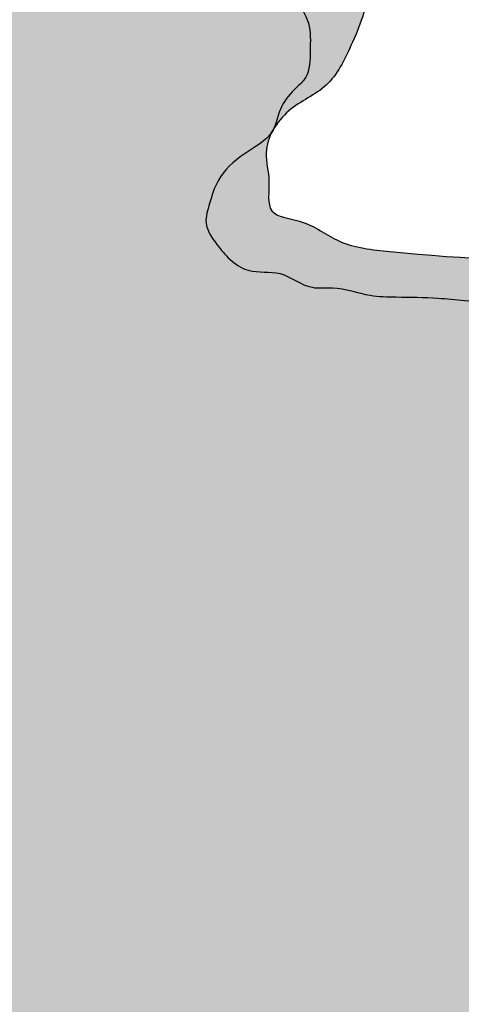
# Model space of a CAD drawing. Units: inches. Extents: x 0 to 34, y 0 to 44.
# Drawn here: x 5.9 to 6.4, y 6.8 to 7.9 of the extents above; entities that cross this region are included whole.
import ezdxf
from ezdxf.enums import TextEntityAlignment as Align

# ---------------------------------------------------------------- set-up
doc = ezdxf.new("R2010")
doc.units = ezdxf.units.IN
doc.header["$LTSCALE"] = 2
doc.header["$MEASUREMENT"] = 0
for name, color, linetype in [('green', 3, 'CONTINUOUS'), ('SEAL', 7, 'CONTINUOUS'), ('Shade', 253, 'CONTINUOUS'), ('shadow', 8, 'CONTINUOUS'), ('T-BLK', 2, 'CONTINUOUS'), ('TEXT', 2, 'CONTINUOUS')]:
    doc.layers.add(name, color=color, linetype=linetype)
doc.styles.add('ROMAND', font='romand', dxfattribs={"height": 0.075})
doc.styles.add('ROMANS', font='ROMANS.SHX', dxfattribs={"width": 0.75})
doc.styles.add('TEXT1', font='ROMANS', dxfattribs={"width": 0.75, "height": 0.375})

# ---------------------------------------------------------------- blocks, each defined once
blk = doc.blocks.new('logo')
at = {"layer": 'Shade'}
h = blk.add_hatch(color=256, dxfattribs=at)
edge = h.paths.add_edge_path()
edge.add_line((6.26016392705111, 4.261947048084984), (-6.293834306586916, 4.261947048084983))
edge.add_line((-6.293834306586916, 4.261947048084983), (-6.293834306586916, -3.651357148950218))
edge.add_line((-6.293834306586916, -3.651357148950218), (0.04585117314962961, -3.651357148950218))
edge.add_spline(control_points=[(0.04585117314962901, -3.651357148950216), (0.02409320544992541, -3.570675852632257), (0.03376586402294714, -3.43514700166038), (-0.03014741974806862, -3.266006993145403), (-0.06214667325866408, -3.137436634850225), (-0.1014084154227586, -3.031785823091855), (-0.1465000855573274, -2.951418062328609), (-0.2231472547887062, -2.934414531580714), (-0.2694238236616125, -2.929196187829939), (-0.294186373216121, -2.926403856875673)], knot_values=[0, 0, 0, 1.665334536937735e-15, 0.2553388222621433, 0.3872187757854986, 0.5404725520674751, 0.6500118382180227, 0.7316775280101041, 0.7973641752865606, 0.8729692416472562, 0.8729692416472562, 0.8729692416472562, 0.8729692416472562], degree=3, periodic=0)
edge.add_line((-0.2941863732160908, -2.926403856875677), (-0.4944825578929795, -3.075700660305962))
edge.add_line((-0.4944825578929795, -3.075700660305962), (-0.5229278152419861, -3.096870459862736))
edge.add_line((-0.5229278152419861, -3.096870459862736), (-0.5551464409353466, -3.106440503921881))
edge.add_line((-0.5551464409353466, -3.106440503921881), (-0.5911393110743006, -3.106440503921881))
edge.add_line((-0.5911393110743006, -3.106440503921881), (-0.6256796052403502, -3.106440503921881))
edge.add_line((-0.6256796052403502, -3.106440503921881), (-0.654450513740473, -3.086375503603))
edge.add_line((-0.654450513740473, -3.086375503603), (-0.6762105005254861, -3.064615516817957))
edge.add_line((-0.6762105005254861, -3.064615516817957), (-0.693625642375479, -3.035615749960665))
edge.add_line((-0.693625642375479, -3.035615749960665), (-0.7049545084214524, -2.982037493416493))
edge.add_line((-0.7049545084214524, -2.982037493416493), (-0.7049545084214515, -2.922544412723092))
edge.add_line((-0.7049545084214515, -2.922544412723092), (-0.7049545084214515, -2.849284231903538))
edge.add_line((-0.7049545084214515, -2.849284231903538), (-0.7199317012931479, -2.640270664312675))
edge.add_line((-0.7199317012931479, -2.640270664312675), (-0.7370750107679669, -2.525999371361216))
edge.add_line((-0.7370750107679669, -2.525999371361216), (-0.756039882148059, -2.399586185129558))
edge.add_line((-0.756039882148059, -2.399586185129558), (-0.7713235631976545, -2.3315512762289))
edge.add_line((-0.7713235631976545, -2.3315512762289), (-0.7960922199715705, -2.221294244448182))
edge.add_line((-0.7960922199715705, -2.221294244448182), (-0.8250508114160198, -2.151382020235765))
edge.add_line((-0.8250508114160198, -2.151382020235765), (-0.8694337904428835, -2.044232030330669))
edge.add_line((-0.8694337904428835, -2.044232030330669), (-0.8899851304097979, -1.994616706657574))
edge.add_line((-0.8899851304097979, -1.994616706657574), (-0.9279921648003429, -1.902859608766386))
edge.add_line((-0.9279921648003429, -1.902859608766386), (-0.9989364358658008, -1.811604846120353))
edge.add_line((-0.9989364358658008, -1.811604846120353), (-1.052278668391073, -1.742991373954194))
edge.add_line((-1.052278668391073, -1.742991373954194), (-1.140343567885627, -1.654926474459618))
edge.add_line((-1.140343567885627, -1.654926474459618), (-1.191418522084689, -1.616783931413089))
edge.add_line((-1.191418522084689, -1.616783931413089), (-1.247564350668824, -1.574928317143297))
edge.add_line((-1.247564350668824, -1.574928317143297), (-1.326082135523626, -1.530405615619208))
edge.add_line((-1.326082135523626, -1.530405615619208), (-1.400167181335346, -1.499718584874977))
edge.add_line((-1.400167181335346, -1.499718584874977), (-1.489999981409198, -1.474260225866679))
edge.add_line((-1.489999981409198, -1.474260225866679), (-1.573354012291873, -1.46433551166421))
edge.add_line((-1.573354012291873, -1.46433551166421), (-1.663772048041213, -1.476753504038378))
edge.add_line((-1.663772048041213, -1.476753504038378), (-1.804650890970661, -1.520006246431357))
edge.add_line((-1.804650890970661, -1.520006246431357), (-2.010461549546109, -1.651363763452829))
edge.add_line((-2.010461549546109, -1.651363763452829), (-2.133205528329818, -1.774107742236547))
edge.add_line((-2.133205528329818, -1.774107742236547), (-2.548250639262994, -2.286941485707546))
edge.add_line((-2.548250639262994, -2.286941485707546), (-2.860197900180426, -2.705939642688513))
edge.add_line((-2.860197900180426, -2.705939642688513), (-3.0961258503865, -2.959913714359069))
edge.add_line((-3.0961258503865, -2.959913714359069), (-3.263816021721025, -3.060742881841527))
edge.add_line((-3.263816021721025, -3.060742881841527), (-3.417810977369982, -3.093099159212976))
edge.add_line((-3.417810977369982, -3.093099159212976), (-3.49579976382728, -3.093099159212976))
edge.add_line((-3.49579976382728, -3.093099159212976), (-3.567190908041596, -3.071321863015775))
edge.add_line((-3.567190908041596, -3.071321863015775), (-3.594277931632917, -3.044234839424427))
edge.add_spline(control_points=[(-3.594277931632917, -3.044234839424426), (-3.599657171669329, -3.033728989381541), (-3.610974055027137, -3.011626707515487), (-3.622889138739735, -2.962883587120082), (-3.590740496723729, -2.900481823837763), (-3.567741468100414, -2.816360314309741), (-3.470382749761276, -2.731655677871791), (-3.383402426011951, -2.603096555043992), (-3.206539402490611, -2.492919637753073), (-3.066861332446697, -2.244281156091597), (-2.728093914946485, -1.99651008305913), (-2.419833817323762, -1.67262797965355), (-2.192093887692064, -1.473081978121555), (-2.105189891095659, -1.401581599594736)], knot_values=[20.65165159520872, 20.65165159520872, 20.65165159520872, 20.65165159520872, 20.68718174234499, 20.72640017086349, 20.79614596759427, 20.88805941753641, 20.98433097650173, 21.1717687243575, 21.35135092741675, 21.59352522363451, 22.00538452004604, 22.59367212961327, 22.92783076793514, 22.92783076793514, 22.92783076793514, 22.92783076793514], degree=3, periodic=0)
edge.add_spline(control_points=[(-2.10518989109562, -1.401581599594685), (-2.095029545593785, -1.388316037321699), (-2.068792458447032, -1.354060340668059), (-2.02767797245908, -1.298563229741827), (-2.034879169856445, -1.202425555691741), (-2.027031618033664, -1.100903214854654), (-2.014949444288559, -0.97396786526527), (-2.078269731338853, -0.8595985368988791), (-2.138483140269185, -0.7616312576525355), (-2.213156041598624, -0.6666740045258909), (-2.319163674047711, -0.6268447653286209), (-2.432591624406774, -0.5829537241155134), (-2.55000669738041, -0.5412564035258808), (-2.680687851598272, -0.5499374548014332), (-2.838156498086294, -0.5620067588882843), (-2.998385012372842, -0.5788977941779224), (-3.165430970589996, -0.566309851764092), (-3.295823390232604, -0.6007169298451858), (-3.438718872025543, -0.5917967560891038), (-3.57056443365732, -0.5998541473705349), (-3.683499503852822, -0.5396187449614713), (-3.79909801067756, -0.5214525440319799), (-3.82243889392138, -0.3951008930021415), (-3.728006060326857, -0.3066590759602585), (-3.664444852337474, -0.2435381771742358), (-3.625919600860868, -0.2052798026706064)], knot_values=[0, 0, 0, 0, 0.05054245590862935, 0.1305159179917839, 0.1963316282163792, 0.3297990588495454, 0.441917550925954, 0.5674700358557452, 0.7081533305786798, 0.7923140479200685, 0.922136279650827, 1.036393864565365, 1.161608580610841, 1.289478195180829, 1.423777614605515, 1.637308800948085, 1.771196355420011, 1.923095329743238, 2.034417142760878, 2.201831774337158, 2.303238526474672, 2.421001958374268, 2.511497734291044, 2.619160887993875, 2.784832611742442, 2.784832611742442, 2.784832611742442, 2.784832611742442], degree=3, periodic=0)
edge.add_spline(control_points=[(-3.625919600861022, -0.2052798026707593), (-3.611870651335824, -0.185201549379433), (-3.546566379948942, -0.1190202669553859), (-3.474812174954065, -0.0580368901006315), (-3.40411853103543, -0.01779978855447296), (-3.384934929266957, -0.006993997621052597)], knot_values=[17.58437686493518, 17.58437686493518, 17.58437686493518, 17.58437686493518, 17.65475587497497, 17.82703532889341, 17.89000880463203, 17.89000880463203, 17.89000880463203, 17.89000880463203], degree=3, periodic=0)
edge.add_spline(control_points=[(-3.384934929368626, -0.006993997678300445), (-3.367675088282055, 0.01700037701769374), (-3.334420855584886, 0.06322991734553005), (-3.288382031607645, 0.130681872775258), (-3.266550990713269, 0.1973629646930844), (-3.267170780636452, 0.2725220843103752), (-3.329407603406195, 0.3060511466075158), (-3.375599989870964, 0.3579983143160113), (-3.472665032402665, 0.3770687493094527), (-3.598767024999661, 0.3797904883269381), (-3.731138296384737, 0.4046401762869795), (-3.837498048702099, 0.4109636750428766), (-3.92685263450712, 0.420337024303861), (-4.009476593628369, 0.4206826740135075), (-4.102739394492189, 0.4223763983297456), (-4.173602079797172, 0.4503584406567381), (-4.257965054390731, 0.4387470853135769), (-4.321903395484887, 0.4953819702929861), (-4.404032156427439, 0.4797650272853836), (-4.460332404294759, 0.5171563363134086), (-4.495431029746047, 0.5604211323950689), (-4.530077292857387, 0.6105694271571815), (-4.510988777239652, 0.6705197196088466), (-4.49100892861851, 0.7389640745816981), (-4.4259113022551, 0.7986371755833164), (-4.340702039901258, 0.8407056429542996), (-4.330667046265859, 0.9224526962776287), (-4.291631082287462, 0.964005595372118), (-4.249058785881411, 1.002928786389857), (-4.249359262423212, 1.067610338158488), (-4.245924594184173, 1.141761417788678), (-4.29068345416282, 1.207806550890685), (-4.338954047875101, 1.268182007204901), (-4.401203049411775, 1.35068505308211), (-4.461417456300529, 1.452795650040398), (-4.567030287044081, 1.52184125556416), (-4.627904493808016, 1.629440570599987), (-4.70847758070564, 1.720249903966722), (-4.832917987598885, 1.793539535989669), (-4.847357958892465, 1.909745608645806), (-4.902400497030177, 1.997747478171438), (-4.849021897739875, 2.061843698133975), (-4.780105227042792, 2.051072075381934), (-4.735169160535484, 2.043884466414159), (-4.713147330812092, 2.040362033030256)], knot_values=[0, 0, 0, 0, 0.08887944102255484, 0.1712424580813816, 0.2422316104496498, 0.3006857567250721, 0.3756429821258057, 0.4338984743626723, 0.5070785228508585, 0.658399147487922, 0.8179566432644633, 0.907805753247188, 0.9781986496272465, 1.087179153480948, 1.155971627098461, 1.256353784528336, 1.310097886786907, 1.401007044401583, 1.4850549483119, 1.540579768367138, 1.59279979222604, 1.656156261495673, 1.707634175687203, 1.77133664388638, 1.869434099236323, 1.964121071895949, 2.034756862044972, 2.095768753417155, 2.132877631519465, 2.202214926110781, 2.275406441549119, 2.353459338408283, 2.430771550681081, 2.509963096887626, 2.663159593993579, 2.780673692946693, 2.87797527958537, 3.028168249714269, 3.146311911540521, 3.282560447181768, 3.366548501893555, 3.419947830865437, 3.490783221430515, 3.558859890277238, 3.558859890277238, 3.558859890277238, 3.558859890277238], degree=3, periodic=0)
edge.add_spline(control_points=[(-4.71314733081202, 2.040362033030243), (-4.742016417222073, 2.063919025324426), (-4.796451597560684, 2.108345014779566), (-4.693963338636675, 2.174116826869492), (-4.600289865173517, 2.185076834001527), (-4.483040938025496, 2.155682809972057), (-4.317899970666442, 2.129504774083863), (-4.090838660510688, 2.017052071520785), (-3.89109450749833, 1.880668348702884), (-3.72775724474026, 1.886071188563325), (-3.692907223679384, 1.880596901485354), (-3.679705328128309, 1.878101128606509)], knot_values=[12.85686223027045, 12.85686223027045, 12.85686223027045, 12.85686223027045, 12.94927403788223, 13.03613701352734, 13.12719164654729, 13.24613785881991, 13.38902022050011, 13.62908735820788, 14.00429050195576, 14.07116174362808, 14.11182139042032, 14.11182139042032, 14.11182139042032, 14.11182139042032], degree=3, periodic=0)
edge.add_spline(control_points=[(-3.679705328128307, 1.878101128606513), (-3.675877761556245, 1.892921227587305), (-3.666953358947297, 1.92747595773216), (-3.688466909755649, 1.983146361143064), (-3.695836763519499, 2.047372087853988), (-3.727363826030305, 2.11106458730244), (-3.716812696841274, 2.1779211654284), (-3.684657991224317, 2.232403608412931), (-3.622882498988143, 2.258728013256825), (-3.588623410342759, 2.233996654212747), (-3.572485024709522, 2.222346484133247)], knot_values=[0, 0, 0, 0, 0.0449555770681407, 0.1048189918373161, 0.1722145642935264, 0.23926488097288, 0.3120260139134356, 0.3634846931030689, 0.4268458386102817, 0.4832755808599989, 0.4832755808599989, 0.4832755808599989, 0.4832755808599989], degree=3, periodic=0)
edge.add_spline(control_points=[(-3.572485024713047, 2.222346484151327), (-3.5737634277524, 2.22886951560007), (-3.580128326481819, 2.265374027629704), (-3.583439813186076, 2.341329743462753), (-3.485774869105156, 2.370463221647242), (-3.365537436228055, 2.348374263909592), (-3.186093052419129, 2.244025890128956), (-2.963816024281877, 2.039084041633059), (-2.758087408412321, 1.809406213236293), (-2.574571000905327, 1.630222113765645), (-2.483381624144799, 1.497942452011856), (-2.431012392836402, 1.416918793741672), (-2.399104036859737, 1.398439300814666)], knot_values=[10.67553491149044, 10.67553491149044, 10.67553491149044, 10.67553491149044, 10.69494286025703, 10.78205431464093, 10.87076297326769, 10.94812339607759, 11.15397143270184, 11.47492113413701, 11.85619426839524, 12.08092523944355, 12.23611198301107, 12.34884839661698, 12.34884839661698, 12.34884839661698, 12.34884839661698], degree=3, periodic=0)
edge.add_spline(control_points=[(-2.399104036852862, 1.398439300810743), (-2.391525763961595, 1.402958001814767), (-2.372440703457384, 1.414337861487228), (-2.356012082542841, 1.445561806315366), (-2.336620512448829, 1.485979618203757), (-2.323867239164922, 1.534195185018539), (-2.318370234420916, 1.591969583975076), (-2.288658882142095, 1.646384754425099), (-2.289206689854872, 1.700472806459895), (-2.264376327655298, 1.745131376613276), (-2.260597353939611, 1.788020254383992), (-2.234003551209116, 1.8285835948378), (-2.217099948382316, 1.861493101030968), (-2.189378018657459, 1.885503899748368), (-2.157702984993499, 1.879175698865498), (-2.132359774171918, 1.855939973080567), (-2.132574931793498, 1.833657942689646), (-2.132696143451653, 1.821105090362575)], knot_values=[0, 0, 0, 0, 0.02608908898006692, 0.06570254843397527, 0.1020403879177441, 0.1615126751879259, 0.2139023332468511, 0.2746655959545466, 0.3432729702361058, 0.3692980955568187, 0.4260500212782035, 0.4681953429338606, 0.5124890826490663, 0.5380644734486298, 0.5709699715408778, 0.5987144393178339, 0.6345111124398305, 0.6345111124398305, 0.6345111124398305, 0.6345111124398305], degree=3, periodic=0)
edge.add_spline(control_points=[(-2.132696143451623, 1.821105090362626), (-2.128190753025491, 1.833235824338441), (-2.11436034373378, 1.865621951512945), (-2.103487600050421, 1.9160692711878), (-2.089944368158721, 1.966241128354875), (-2.061458986378875, 1.990858149811312), (-2.028701851145042, 2.019992549053523), (-1.995652086768084, 1.978394883294069), (-1.949722395200503, 1.945055425409759), (-1.919214722577888, 1.644588727641049), (-1.931543993242426, 1.327029713333617), (-1.92293314583813, 0.939777354087484), (-1.942642079799263, 0.70519601062463), (-1.899145908762277, 0.516574589790811), (-1.86949495396413, 0.3234744412488473), (-1.778177235831474, 0.1709097805676751), (-1.627610242125241, 0.04523937297804601), (-1.474381760071403, 0.04133679901922759), (-1.326390127780196, -0.04102350294551962), (-1.163747392773272, 0.05975888331494229), (-1.044791984898959, 0.0855165748372102), (-0.9922473765303934, 0.1042518853102115)], knot_values=[7.149423960362901, 7.149423960362901, 7.149423960362901, 7.149423960362901, 7.18817831845978, 7.25444520147402, 7.306774528973197, 7.335153293985419, 7.370722742900684, 7.414497192289101, 7.461794809876531, 7.544852372017083, 8.24847781791609, 8.47240588361786, 8.700227641269237, 8.950324265075153, 9.048759934590317, 9.28394181558204, 9.469411245136722, 9.603548268582248, 9.733091785879028, 9.943316052282904, 10.10938403885911, 10.10938403885911, 10.10938403885911, 10.10938403885911], degree=3, periodic=0)
edge.add_spline(control_points=[(-0.9922473765303217, 0.1042518853102101), (-1.004649985494499, 0.1161608407327928), (-0.9654715679926855, 0.1571903443123492), (-0.9378605118277274, 0.205572820178288), (-0.8898102188313513, 0.2711454971712023), (-0.8746437453734859, 0.349173007110415), (-0.8643319115564005, 0.4245581123378967), (-0.8564695473550875, 0.5005024159331842), (-0.8501584498603064, 0.6000661670548942), (-0.862895700117565, 0.7072282104913052), (-0.8774251874164468, 0.8183141849246902), (-0.8988727506597247, 0.9080419460347118), (-0.9287465403212012, 0.9672104217031888), (-0.9597157163610183, 1.014515963437422), (-0.9710342077362335, 1.081584381291165), (-1.050260699503075, 1.13698302672407), (-1.080179858930338, 1.237001389460769), (-1.157346306386124, 1.307455160744501), (-1.237850291356561, 1.374165400317026), (-1.298322994501087, 1.443953832389759), (-1.373290474945123, 1.487279521645016), (-1.409309362736584, 1.552117613725837), (-1.454747913390791, 1.604815695379118), (-1.487207392048558, 1.660074085154059), (-1.475640282040298, 1.71224539567374), (-1.439644001520399, 1.761580347106377), (-1.378862317414495, 1.741800885718972), (-1.342850246256848, 1.751775905761261), (-1.327804872841625, 1.755943338972852)], knot_values=[0, 0, 0, 1.114663916723657e-13, 0.05487431396984577, 0.106205614629485, 0.194131863770042, 0.283738678577091, 0.3430043896069446, 0.4225992670309979, 0.512783950155435, 0.6415612778263462, 0.7450353926792517, 0.8494519339186193, 0.9160776381225215, 0.9427910752931068, 1.018739930885102, 1.108963997013253, 1.21381339386856, 1.319252295971804, 1.415223168747593, 1.529034636219244, 1.593756494986035, 1.669474765043899, 1.744512612501057, 1.807448479902712, 1.847965714831221, 1.900792113864569, 1.966043263368662, 2.012866464719782, 2.012866464719782, 2.012866464719782, 2.012866464719782], degree=3, periodic=0)
edge.add_spline(control_points=[(-1.327804872841658, 1.755943338972848), (-1.335170030272251, 1.767764810338322), (-1.328085618885315, 1.803999563643246), (-1.320005439875874, 1.843901759512366), (-1.285696266379712, 1.922246526906475), (-1.205084181074798, 1.897086493147432), (-1.151524659168331, 1.894256407345465)], knot_values=[4.900318843593007, 4.900318843593007, 4.900318843593007, 4.900318843593007, 4.945650318175281, 4.992690846829129, 5.031951653682469, 5.180686499407467, 5.180686499407467, 5.180686499407467, 5.180686499407467], degree=3, periodic=0)
edge.add_spline(control_points=[(-1.151524659168217, 1.894256407345459), (-1.150699124980727, 1.900346173890693), (-1.148530593798846, 1.91634290527244), (-1.166428577378771, 1.947074831168262), (-1.196324285519347, 1.99136148896848), (-1.251523375350124, 2.026601271486464), (-1.313218606505984, 2.064729689059459), (-1.342872082126093, 2.136579985345367), (-1.419135431694636, 2.153388825985903), (-1.467445970467139, 2.208463730219703), (-1.537556157503401, 2.254822482058227), (-1.620685126919063, 2.298506538158601), (-1.696295963238306, 2.353934460585809), (-1.781459001741578, 2.381017398769573), (-1.832308511409182, 2.45520097876432), (-1.917938460203348, 2.472900519878044), (-1.97081170725583, 2.540257443537229), (-2.077283776889548, 2.596485882187156), (-2.145631811168293, 2.67789736506665), (-2.191844144726146, 2.735903379183864), (-2.197988131378178, 2.755238131033306), (-2.172875842575466, 2.770205902026504), (-2.165800314901809, 2.809387025921374), (-2.102024639137134, 2.804930216533591), (-2.121815870856212, 2.86280319597026), (-2.079781412707374, 2.884866974281009), (-2.064949525626956, 2.926503074909997), (-2.041840695946481, 2.959931640413628), (-2.0418959090417, 3.001058169106006), (-2.054277949637312, 3.044221935104538), (-2.07244111847537, 3.094810051777978), (-2.097009625866359, 3.153316348596281), (-2.135511571227476, 3.210118741651243), (-2.18750951653015, 3.279716327466002), (-2.261885655211818, 3.339816421493459), (-2.310105927195159, 3.422063680188576), (-2.36125169970766, 3.496574346407655), (-2.390770496473253, 3.559073000058682), (-2.408505302037065, 3.619475484350479), (-2.416849280425943, 3.668166401132184), (-2.405306775790339, 3.7184038533379), (-2.396331747257384, 3.76072278054037), (-2.360965833413053, 3.796625722439314), (-2.3100331406396, 3.792585430938234), (-2.279041723739087, 3.781482049454035), (-2.267491355101242, 3.777343866624872)], knot_values=[0, 0, 0, 0, 0.01805331576440298, 0.04742284300849234, 0.1016821094595388, 0.1788438927873271, 0.2403177746325219, 0.316436904906403, 0.3917980873427264, 0.4547049411652271, 0.5321461850041793, 0.6427885488397699, 0.7363140962922532, 0.8122450475619045, 0.9033389359117745, 0.9890538449027021, 1.057304519973092, 1.151495616368607, 1.346960029491541, 1.362999691397673, 1.380253425508122, 1.397823205460748, 1.439621462170543, 1.484096103208256, 1.526497500678242, 1.564980536264292, 1.607684005889877, 1.657038768455731, 1.682561832652026, 1.727846169930627, 1.791380785035439, 1.843932580676607, 1.9175934230473, 1.996444566135648, 2.103987928812943, 2.200362626502142, 2.279703310136387, 2.375668431882039, 2.405436456387386, 2.468966266180038, 2.520379932322638, 2.559165139681041, 2.59714218458105, 2.659792408424059, 2.697014330351994, 2.697014330351994, 2.697014330351994, 2.697014330351994], degree=3, periodic=0)
edge.add_spline(control_points=[(-2.26749135510126, 3.777343866625169), (-2.26754913713853, 3.779091289119551), (-2.267884019969089, 3.803024174314358), (-2.256509721735013, 3.84492418713908), (-2.248683801303649, 3.925897019506166), (-2.16184171808208, 3.929895937707744), (-2.0514928734132, 3.879338436033247), (-1.846349872778219, 3.805301814036808), (-1.503113166951638, 3.617004095812228), (-1.234003805059716, 3.40206404658857), (-0.9891035914630698, 3.334190669822315), (-0.9060750825284246, 3.366808743695263), (-0.8491991273177893, 3.432776913349566), (-0.7860860878337266, 3.535367850310968), (-0.7177183065730319, 3.697998647356064), (-0.6865922748161611, 3.841198927926565), (-0.6682993056918463, 3.925358654149655)], knot_values=[0, 0, 0, 0, 0.005353689439737686, 0.07345260167591894, 0.1324818248117796, 0.2213013823384444, 0.2705021168739969, 0.50788076651812, 0.8646475554487842, 1.446283508289737, 1.527850491935961, 1.604041838496822, 1.698299347231691, 1.784576290229865, 1.965566130465623, 2.223559226427631, 2.223559226427631, 2.223559226427631, 2.223559226427631], degree=3, periodic=0)
edge.add_spline(control_points=[(-0.6682993056918463, 3.925358654149672), (-0.6639354630114022, 3.943411590777976), (-0.6563462822044621, 3.974807543886553), (-0.6527003427622213, 4.013608539596149), (-0.6336912612840473, 4.045293935273406), (-0.589234554568862, 4.033745719399116), (-0.5327983483771387, 3.948814489707311), (-0.4514962586848166, 3.665519787702641), (-0.3119394591911155, 3.361871925279386), (-0.2549908259874058, 3.027370552778768), (-0.2099843555196623, 2.877158027868156), (-0.1252302677002186, 2.773034782229048), (-0.04861062336610985, 2.783946716979634), (0.04069076627632966, 2.798185579751884), (0.09840028663451633, 2.893677152941204), (0.1825336414404603, 2.960247888104077), (0.2755416960795148, 2.969622832754111), (0.3464038250317146, 3.026886535410386), (0.4179587597395467, 2.981458247874386), (0.4664798256410315, 2.900219689527884), (0.4329325074062169, 2.780566684672314), (0.4136315041894821, 2.634482170552177), (0.3388154142603088, 2.501192688980772), (0.2988512630240683, 2.341275963842567), (0.2155209417452198, 2.199693429460907), (0.2361887634886645, 2.041830072350027), (0.2446531241286877, 1.909559742567695), (0.2373377617155416, 1.77022488527256), (0.3347298022168214, 1.683807507490817), (0.4260004948852861, 1.644707770522458), (0.5254634248406367, 1.616645514016318), (0.593408401873956, 1.63253841668067), (0.6371856786261234, 1.644299220535547)], knot_values=[27.02702034619865, 27.02702034619865, 27.02702034619865, 27.02702034619865, 27.0824433922343, 27.12340684498808, 27.14562813860776, 27.18148032888423, 27.23339569028376, 27.44952924825889, 28.05612598339457, 28.23224224622324, 28.46084379997411, 28.53457735343779, 28.59569330475631, 28.67766779371647, 28.7971173622621, 28.90783155684126, 28.98634364021897, 29.07512451761485, 29.14426319028339, 29.20710962392916, 29.35118707050375, 29.48716105211932, 29.65461872791038, 29.79888783152112, 29.98303977388011, 30.12675828264426, 30.25985034594039, 30.38995352204028, 30.51956460756423, 30.61446181449791, 30.6920647935241, 30.82239690108616, 30.82239690108616, 30.82239690108616, 30.82239690108616], degree=3, periodic=0)
edge.add_spline(control_points=[(0.6371856786261105, 1.644299220535526), (0.6413111985641197, 1.667581627868748), (0.6485133686999398, 1.70822713711485), (0.6906518916597295, 1.775063305426964), (0.6903361081427382, 1.858971462056637), (0.7187119424205756, 1.959153215322352), (0.710478261430633, 2.064756777481267), (0.7168048099254783, 2.170286191635863), (0.7113540854125292, 2.280534016055092), (0.7155357295950736, 2.388200435898789), (0.7361523104653195, 2.477580999900725), (0.7493954810393662, 2.536373931438815), (0.7617836167569854, 2.575040294358261), (0.7936130515622607, 2.603785089390178), (0.8292183032631486, 2.619399774832211), (0.8656427618667282, 2.63634221919778), (0.8808527377867592, 2.622544160636404), (0.8849789542061899, 2.618800974184857)], knot_values=[0, 0, 0, 0, 0.07027441246367472, 0.122682300016329, 0.2320353032212597, 0.312826139404906, 0.4337728490530377, 0.5452729122617299, 0.630324035231482, 0.7646958709364735, 0.8668779355152276, 0.9044074986286644, 0.9462669595721271, 0.9861347482959079, 1.026649967591218, 1.069530475403421, 1.085493854561787, 1.085493854561787, 1.085493854561787, 1.085493854561787], degree=3, periodic=0)
edge.add_spline(control_points=[(0.8849789542080467, 2.618800974192908), (0.8851696953210051, 2.619658682944067), (0.8927957952513941, 2.652450814719736), (0.9252971341929901, 2.699715890713627), (0.9880614821536247, 2.774878224764686), (1.070252471566324, 2.719345842089908), (1.156803367254148, 2.682092686841631), (1.268017158978565, 2.675651456662769), (1.351583530571914, 2.598238407114514), (1.439450279959466, 2.632197319888957), (1.494992993880199, 2.698556524115936), (1.4666106253024, 2.801104756369521), (1.491752284735801, 2.916192308427276), (1.434923776894702, 3.025148349022238), (1.428886467450291, 3.136341901212322), (1.405293427661144, 3.233206666052202), (1.385684020048568, 3.334602923665732), (1.392234688175015, 3.431931605191687), (1.367276205287594, 3.536301524506083), (1.418171977108724, 3.641770973661328), (1.531264397949733, 3.653993308551809), (1.633926368447406, 3.631827926346585), (1.747608448645663, 3.560802437300704), (1.880099066025357, 3.56407618827562), (1.989532906070774, 3.483641194612655), (2.120839655281243, 3.485937493905539), (2.235044952647705, 3.432142280372587), (2.348949986401883, 3.444558751303115), (2.466988484479843, 3.429911966380249), (2.575856674833559, 3.492342366265929), (2.684302006860351, 3.543374518453087), (2.796943722037925, 3.581426489004885), (2.885221083148177, 3.680447151169055), (3.001041058203405, 3.747620625263476), (3.110242750838936, 3.801081708433872), (3.189930941517186, 3.864048763022539), (3.287063592132084, 3.906944607997728), (3.374813753329749, 3.908632667557091), (3.487049793587851, 3.905883386990553), (3.483127393203945, 3.817254187397031), (3.477531724994371, 3.751695585824164), (3.450431580304571, 3.661462884973863), (3.375001826641221, 3.57554445149918), (3.311905870966556, 3.447432767454533), (3.230461254989147, 3.336874142160096), (3.143117232870146, 3.207851972382086), (3.062742588686735, 3.080570267217507), (3.031006074884091, 2.942323137807601), (2.936275948558941, 2.868692177216678), (2.94479351363201, 2.766280485443364), (2.92383005966663, 2.654592613203243), (3.016036950488001, 2.596807499097288), (3.099121979802504, 2.526371981583355), (3.199786011693158, 2.464713776187976), (3.32677190472555, 2.452232842661036), (3.464857686212151, 2.397713250843842), (3.621901521274673, 2.369653815833583), (3.740466011212731, 2.299422281489609), (3.847533458860127, 2.294666063990887), (3.855634171937266, 2.229135221546112), (3.858579265378607, 2.190923026789692), (3.834802069478339, 2.139037720872622), (3.777454119550131, 2.125663633231736), (3.734370601708888, 2.111883914444157), (3.727409456821522, 2.109572262111034)], knot_values=[19.46522615786519, 19.46522615786519, 19.46522615786519, 19.46522615786519, 19.46798276005353, 19.5709221322677, 19.63718605559652, 19.72133494584512, 19.81479463867067, 19.93336986251711, 20.04433402299652, 20.1140686169493, 20.19096255995949, 20.28083034083346, 20.41013634467408, 20.53399871186022, 20.63203830986648, 20.74193116837217, 20.8328711710046, 20.94068617811913, 21.0307694103394, 21.1546493211984, 21.22797152371097, 21.3527625855166, 21.46699749647315, 21.62141178695406, 21.72912472566079, 21.85678436354231, 22.00151896413466, 22.09499021295094, 22.19565162522251, 22.3505115954887, 22.45344189231473, 22.55964796189081, 22.69998773766184, 22.84057249521107, 22.95961895391363, 23.06328798275918, 23.14541335485233, 23.26811929908641, 23.34572227811244, 23.41836391202194, 23.48341568797004, 23.55498811967895, 23.69250371013203, 23.82128909807831, 23.98172427356054, 24.10329857411068, 24.28932494308919, 24.43084788632461, 24.51503829967545, 24.6201892508801, 24.72082479629645, 24.82503699778252, 24.90698885812973, 25.05816405447481, 25.16462422596768, 25.28514285134665, 25.50282033528642, 25.63031496661332, 25.70988794639096, 25.77354005513069, 25.79868268965109, 25.82604145510397, 25.93535949476432, 25.95676588610693, 25.95676588610693, 25.95676588610693, 25.95676588610693], degree=3, periodic=0)
edge.add_spline(control_points=[(3.72740945682142, 2.109572262111012), (3.725649031016077, 2.102053385099127), (3.722364479574876, 2.088024882306994), (3.722763423895496, 2.060660388964374), (3.689424127221369, 2.039832074822409), (3.655362189006934, 1.996441696116801), (3.586275020328678, 1.998824920994589), (3.519575686066356, 1.963069245210007), (3.432629235577668, 1.935615083620675), (3.308966408832986, 1.903329938508704), (3.191997234331584, 1.887203174878361), (3.081962793910927, 1.870374397559118), (2.971543798324866, 1.8516513801219), (2.82259765380485, 1.829825448989926), (2.680131506341297, 1.819131743358112), (2.565415569106134, 1.789131194530436), (2.483413006519237, 1.792427275325407), (2.387495204395472, 1.765437382065569), (2.264765787645953, 1.742069881915859), (2.167502644611802, 1.708937048634184), (2.111745885140294, 1.689943426196471)], knot_values=[0, 0, 0, 0, 0.02337180254024749, 0.04360643174171261, 0.07700993472451738, 0.1301653188924445, 0.2042646170557344, 0.2640035561822357, 0.3565387894815657, 0.4767094993450638, 0.647326556869516, 0.7101122472356974, 0.8107179381239669, 0.983267751940782, 1.161751714542272, 1.238141375056004, 1.337249284944495, 1.404297202316894, 1.535601849066121, 1.711987286145672, 1.711987286145672, 1.711987286145672, 1.711987286145672], degree=3, periodic=0)
edge.add_spline(control_points=[(2.111745885140194, 1.689943426196438), (2.111090316190185, 1.689113316752108), (2.106509846199954, 1.683303734166762), (2.093326221457829, 1.666426605688578), (2.07852055111849, 1.62075110693166), (2.147742406967631, 1.593485924856681), (2.189292839470938, 1.563263377686837), (2.24441769197133, 1.552221649356025), (2.260189946090513, 1.512113412873386), (2.270527391932294, 1.457504569324465), (2.199603038174623, 1.440940762905059), (2.108241695825261, 1.359281467162093), (1.924570090455902, 1.268803070157415), (1.794384896141279, 1.134712476935857), (1.687971252599395, 1.067313096264045), (1.661070532017845, 1.012130055497602), (1.678482107856283, 0.9414510343355208), (1.751498975518609, 0.914269283934867), (1.840758961149722, 0.88041816948319), (1.935932633483426, 0.9320592814520524), (2.044007176594587, 0.9281868804798667), (2.132858657810102, 0.9849934614705609), (2.237853459219195, 0.9939955503795747), (2.321972580826326, 0.9968773016543965), (2.408834718933314, 0.9754783721615479), (2.391433253017304, 0.8742849253746722), (2.435781047587039, 0.789989395007352), (2.423281952149932, 0.6747990533663399), (2.420178318509522, 0.5762069050895374), (2.453066503065201, 0.4796083169437007), (2.52865814078849, 0.434453174365347), (2.613185493769672, 0.3906391332795693), (2.75485002365253, 0.3884188046431966), (2.917922942517901, 0.3867417303254764), (3.084902774871104, 0.4159065138271041), (3.226107416734556, 0.4566038184060291), (3.367673188996684, 0.4906366780590911), (3.494328924800311, 0.54046706396784), (3.615999502425695, 0.5872033041470364), (3.716725730649315, 0.5778111869121829), (3.812678474136606, 0.5882551543290873), (3.877534538117533, 0.5049442421641126), (3.876472356280259, 0.4107982786673544), (3.879120398098517, 0.3095715674765653), (3.868277660607671, 0.2195028322978731), (3.821212858930519, 0.1323373145755884), (3.835911688831303, 0.04380621006969748), (3.839067749696415, -0.03953323541971346), (3.85943752687115, -0.1393489934428598), (3.93135758041306, -0.2512048526059417), (4.007774761568182, -0.3839628511928388), (4.100639637358277, -0.4866683345390846), (4.210543612538159, -0.5594621959773978), (4.294947936955221, -0.659393667426808), (4.392828139979555, -0.734798771083328), (4.456829531525935, -0.813293202952573), (4.493424032893087, -0.899902070223873), (4.554894079495389, -0.9781151449448217), (4.611600748653224, -1.059239720767689), (4.602017934825476, -1.13865891281956), (4.594652441453338, -1.186787848204031), (4.578782521393132, -1.244049513533673), (4.488348857616845, -1.217981564149938), (4.393237638074718, -1.206571938522596), (4.268453862531769, -1.203742297972474), (4.154305035579074, -1.165052132911168), (4.030884853402579, -1.152136295424049), (3.903651798801025, -1.121306408747248), (3.777825349174205, -1.112488065816473), (3.686083395716727, -1.155141249304415), (3.637609891442259, -1.236085719720403), (3.626101218723209, -1.328415241575615), (3.626126286478765, -1.42556705823997), (3.634635848759798, -1.508574567209205), (3.618031552680344, -1.577323619238118), (3.601142094757557, -1.63626932850294), (3.5610209972963, -1.676544042120267), (3.50514953101673, -1.694812571365004), (3.445392073623767, -1.686529652925799), (3.37859918152893, -1.672484846594109), (3.335382183496093, -1.607813160011333), (3.255455435140237, -1.560832902810296), (3.188487312185461, -1.466549914499768), (3.098734801088177, -1.37267292341228), (2.999768622353556, -1.240224883160519), (2.887546159931913, -1.134614254483847), (2.79478205518603, -1.01807901922129), (2.713186672960212, -0.9663087086878197), (2.641159547607313, -0.9175249865042732), (2.571318950290649, -0.8855826232449986), (2.482527289325748, -0.8536130976666594), (2.393418257295253, -0.8833328153151937), (2.314523606734731, -0.9299177418352457), (2.243729216966337, -0.9960861675724487), (2.21736600804323, -1.101338051539851), (2.144725454145794, -1.189813817125573), (2.09742887991424, -1.288400442180859), (2.029840721737188, -1.327773478501522), (1.990177303423893, -1.362516975664786), (1.948359131066334, -1.354711659211304), (1.888181514167887, -1.363066151577019), (1.829397869963411, -1.309958128227223), (1.771361881745262, -1.251953416211224), (1.709606038502642, -1.1732830950295), (1.621473433572918, -1.114390784275212), (1.551476292326051, -1.021678658830761), (1.46980906347367, -0.9730135508367533), (1.409827585437139, -0.9104838197191273), (1.327548648291869, -0.8627463711910528), (1.233892627895969, -0.8244541447366353), (1.134892343175754, -0.8020027704947366), (1.03798794056166, -0.7637570443219314), (0.9194465491753268, -0.7539821400272693), (0.7973769975472778, -0.7474463945967281), (0.6843323152166056, -0.7503159907938101), (0.5849325082003236, -0.7817657544115886), (0.4792783331330981, -0.7991045671559929), (0.3944892939663859, -0.8449432765212741), (0.320986916533848, -0.8867953932783335), (0.2815754254587908, -0.9426761492988466), (0.2734910655752062, -1.001689670823058), (0.2841482657271106, -1.055748465442656), (0.321546954501498, -1.101683353678844), (0.3525257982281218, -1.155225339910031), (0.4103182372730405, -1.201490392389634), (0.4751281244394809, -1.24521607562296), (0.535377059959508, -1.295618171609799), (0.6079838615893419, -1.343954589261839), (0.6952747843842176, -1.379886436906542), (0.7892134795477111, -1.457796658860945), (0.8964442186216778, -1.492676597676898), (1.022146626646402, -1.546738316588089), (1.108873821895241, -1.610115456954675), (1.199362158608932, -1.637542855131235), (1.254579562259996, -1.655917613581742), (1.312209507597294, -1.675727065404882), (1.369450058738258, -1.712193121637443), (1.435051904311387, -1.727271823272963), (1.494489312409041, -1.741084177290017), (1.524827435803404, -1.773192108681115), (1.555342819190925, -1.775716581688029), (1.561728615291488, -1.809773558800032), (1.521665839646024, -1.828140988235629), (1.479741602222117, -1.871902072150585), (1.390227539418544, -1.886228459156743), (1.287727778615446, -1.933000782873646), (1.170576023374049, -1.984048639893939), (1.100983035058438, -2.05681460378715), (1.051024907149813, -2.114867322235154), (1.066647755576247, -2.160139214871851), (1.076297833249223, -2.203433408851997), (1.117592971975237, -2.246378213053418), (1.167961576554075, -2.297761333602938), (1.252958005548703, -2.347588794804698), (1.367699418516922, -2.427723492313786), (1.534987450792549, -2.477984971960315), (1.680286754723771, -2.562368225815658), (1.80661526141502, -2.606026307584555), (1.899616830568143, -2.663764389487426), (1.945439578293286, -2.732826838121692), (1.992072824099496, -2.757094605651282), (1.999555226281116, -2.777378189351121), (2.001473665869576, -2.796728507084418), (1.976937697523541, -2.813567217738235), (1.937940611286687, -2.840410938916177), (1.861855221085896, -2.844986075636201), (1.754433609570125, -2.879680471478261), (1.634598700129047, -2.908120098204503), (1.500009294126448, -2.932202351930793), (1.393638745889668, -2.957731295700273), (1.325274973004975, -3.054983877413596), (1.392116389803896, -3.141078250752937), (1.43353075805775, -3.293446488822633), (1.556998172804813, -3.434719709870906), (1.591372396604995, -3.58366977182227), (1.594387777184985, -3.641763042720553), (1.594679075296032, -3.651357148950218)], knot_values=[1.549841390840818, 1.549841390840818, 1.549841390840818, 1.549841390840818, 1.553045708600699, 1.572293226339969, 1.615725332227534, 1.668546277039866, 1.755643187063249, 1.784848177631321, 1.82460943572762, 1.878292429616891, 1.91730254743857, 2.013049435745003, 2.254737466274825, 2.515272956892236, 2.572594055831068, 2.626656603647952, 2.689050201893377, 2.76429123014433, 2.845193513883519, 2.967360191635251, 3.062342455850811, 3.161697840264498, 3.272847914095223, 3.366903843337642, 3.433042822194349, 3.489141346910037, 3.630400564343283, 3.715953377983597, 3.82781522120581, 3.930038698791236, 3.998985485017098, 4.085129927898237, 4.213444875746925, 4.413900192526551, 4.577312708882854, 4.718490094031365, 4.855341545529937, 5.012551671419104, 5.129411295580656, 5.236896285482134, 5.317772090697195, 5.398607793211683, 5.51450488968292, 5.595029002403672, 5.70387871437786, 5.78242988738613, 5.883110407195268, 5.961685539330279, 6.0349583011613, 6.184831251401084, 6.354885912498526, 6.495791994834629, 6.594722428248041, 6.748220865855197, 6.884456234589887, 6.964133482483138, 7.048988573895254, 7.163185250695163, 7.266242690960416, 7.328912996549864, 7.392535396266455, 7.421617528155696, 7.486541891871003, 7.606540122900693, 7.745992535446009, 7.845354840955007, 7.967914444272774, 8.115890509263908, 8.239024796250805, 8.340148042661832, 8.398490952798106, 8.514743411346227, 8.613162107438868, 8.691481675586637, 8.762111015386969, 8.82442818583027, 8.871898892510098, 8.926411642908079, 8.993724159801358, 9.052484805702328, 9.122108454623454, 9.214383649448921, 9.32700197160218, 9.46340680689661, 9.604942508509087, 9.821209914022226, 9.925206425428556, 10.04835826883745, 10.10814190041135, 10.18576415103885, 10.27980581514224, 10.3809737347507, 10.45249806617477, 10.55738716533303, 10.65950495081863, 10.767765213631, 10.89933410409575, 10.97374932960915, 11.000920543315, 11.05139057232356, 11.0905855927523, 11.17988708852923, 11.26398739035037, 11.34427404081385, 11.4761683361516, 11.5781135264951, 11.68783376352825, 11.7572055433841, 11.83641946110399, 11.97079089248457, 12.05942649063262, 12.14042686806527, 12.28176865186164, 12.41207043939121, 12.50881809842583, 12.61814090740997, 12.72338108835414, 12.82729823988868, 12.90492459991479, 12.97553919547961, 13.02221902049577, 13.08092681946523, 13.13447108202634, 13.197734621748, 13.26513102041876, 13.35330228061677, 13.4330760117981, 13.50031854118655, 13.61425784858005, 13.71400913930462, 13.86194977079184, 13.94778289182188, 14.12486541474436, 14.17798698556641, 14.23041629053925, 14.2997142761428, 14.36015880377832, 14.43149077318772, 14.50161350411787, 14.53666491333498, 14.55972992934551, 14.58268092205717, 14.61627120918101, 14.67485515609682, 14.76706129856295, 14.87302945365422, 15.01739377024214, 15.1401138037206, 15.18130375650864, 15.23066748766842, 15.27015621907127, 15.31458941503082, 15.4039527740441, 15.48711982151143, 15.6080821493255, 15.82241889248947, 16.004269826331, 16.1095587699165, 16.22357657309455, 16.32418957444571, 16.35433324865496, 16.37245234207914, 16.38753613033222, 16.40792749057592, 16.45297169299859, 16.53284329002519, 16.62628651863398, 16.79381324114751, 16.90002732179365, 17.03912221166451, 17.11273075816091, 17.20696798319855, 17.32247467246828, 17.59630337906428, 17.74233993870821, 17.77121634230461, 17.77121634230461, 17.77121634230461, 17.77121634230461], degree=3, periodic=0)
edge.add_line((1.594679075296032, -3.651357148950218), (6.26016392705111, -3.651357148950218))
edge.add_line((6.26016392705111, -3.651357148950218), (6.26016392705111, 4.261947048084984))
at = {"layer": 'shadow'}
h = blk.add_hatch(color=256, dxfattribs=at)
h.dxf.hatch_style = 1
edge = h.paths.add_edge_path()
edge.add_spline(control_points=[(-3.384934929266957, -0.006993997621052597), (-3.310274674335213, 0.03506083210097206), (-3.203015366602652, 0.09317312887429301), (-3.176821401618827, 0.2340248829583732), (-3.104331769351419, 0.2865709194500554), (-3.120537323571381, 0.376158982145276), (-3.189128150035882, 0.4519428986161226), (-3.31301002028268, 0.4885854993741969), (-3.601654602775545, 0.5124062935730366), (-3.885345117209409, 0.5221733563442112), (-4.172791261236388, 0.5541337504599281), (-4.255231175449842, 0.6241558672641281), (-4.368677835377731, 0.6324399469603738), (-4.349731739569867, 0.7273557990687001), (-4.377898684316606, 0.8142836937610088), (-4.313301589016004, 0.9200601781352025), (-4.195926863005345, 0.9654909585944759), (-4.146916573842403, 1.067690447486261), (-4.10981222642618, 1.151871640158393), (-4.097315764365655, 1.21742196416309), (-4.090601255630008, 1.287884872690036), (-4.149083107540408, 1.342446026898807), (-4.192562981248112, 1.429898882572649), (-4.267361661877421, 1.53691669773697), (-4.381401282926782, 1.636115584531613), (-4.472080804475421, 1.750291599757739), (-4.569178108798846, 1.831188316171843), (-4.623160563710721, 1.929352873833538), (-4.659625070474174, 1.996690181810387), (-4.7028094840082, 2.031926415288936), (-4.71314733081202, 2.040362033030243)], knot_values=[14.11182139042032, 14.11182139042032, 14.11182139042032, 14.11182139042032, 14.35690653185136, 14.44627455175558, 14.519101683396, 14.59921880376553, 14.68063533018549, 14.81962103133036, 14.97033045577807, 15.55301826662615, 15.68806294361614, 15.80519822774297, 15.88257256772768, 15.96020812375982, 16.03536306748964, 16.16032283955165, 16.27863369993888, 16.40121024983399, 16.48176204466291, 16.55558423853519, 16.60294555851594, 16.68385605820985, 16.7745114271884, 16.89973110684786, 17.07078824932572, 17.22612172354782, 17.33545242961398, 17.44751429083168, 17.55128475054038, 17.58437686493517, 17.58437686493517, 17.58437686493517, 17.58437686493517], degree=3, periodic=0)
edge.add_spline(control_points=[(-4.713147330812092, 2.040362033030256), (-4.735169160535484, 2.04388446641416), (-4.780105227042792, 2.051072075381934), (-4.849021897739874, 2.061843698133975), (-4.902400497030176, 1.997747478171437), (-4.847357958892466, 1.909745608645806), (-4.832917987598885, 1.793539535989669), (-4.708477580705641, 1.720249903966723), (-4.627904493808014, 1.629440570599987), (-4.56703028704408, 1.52184125556416), (-4.461417456300529, 1.452795650040398), (-4.401203049411775, 1.35068505308211), (-4.338954047875102, 1.268182007204901), (-4.290683454162818, 1.207806550890684), (-4.245924594184173, 1.141761417788679), (-4.249359262423213, 1.067610338158488), (-4.24905878588141, 1.002928786389858), (-4.291631082287462, 0.9640055953721178), (-4.330667046265859, 0.9224526962776285), (-4.340702039901258, 0.8407056429543001), (-4.425911302255102, 0.7986371755833165), (-4.491008928618511, 0.7389640745816981), (-4.510988777239652, 0.6705197196088467), (-4.530077292857388, 0.6105694271571815), (-4.495431029746046, 0.5604211323950689), (-4.46033240429476, 0.5171563363134086), (-4.404032156427437, 0.4797650272853834), (-4.321903395484888, 0.4953819702929863), (-4.257965054390732, 0.438747085313577), (-4.17360207979717, 0.4503584406567379), (-4.10273939449219, 0.4223763983297458), (-4.009476593628368, 0.4206826740135073), (-3.92685263450712, 0.420337024303861), (-3.837498048702099, 0.4109636750428766), (-3.731138296384737, 0.4046401762869794), (-3.598767024999662, 0.379790488326938), (-3.472665032402665, 0.3770687493094528), (-3.375599989870964, 0.3579983143160113), (-3.329407603406195, 0.3060511466075158), (-3.267170780636451, 0.2725220843103752), (-3.26655099071327, 0.1973629646930843), (-3.288382031607645, 0.130681872775258), (-3.334420855584887, 0.06322991734553003), (-3.367675088282055, 0.01700037701769374), (-3.384934929368626, -0.006993997678300445)], knot_values=[0, 0, 0, 0, 0.06807666884672244, 0.1389120594118009, 0.1923113883836822, 0.2762994430954688, 0.4125479787367164, 0.5306916405629685, 0.6808846106918676, 0.778186197330544, 0.8957002962836582, 1.048896793389611, 1.128088339596156, 1.205400551868954, 1.283453448728118, 1.356644964166456, 1.425982258757772, 1.463091136860082, 1.524103028232265, 1.594738818381288, 1.689425791040914, 1.787523246390857, 1.851225714590034, 1.902703628781564, 1.966060098051197, 2.018280121910099, 2.073804941965337, 2.157852845875654, 2.248762003490331, 2.302506105748901, 2.402888263178777, 2.471680736796289, 2.580661240649991, 2.651054137030049, 2.740903247012774, 2.900460742789315, 3.051781367426379, 3.124961415914565, 3.183216908151432, 3.258174133552165, 3.316628279827587, 3.387617432195856, 3.469980449254682, 3.558859890277237, 3.558859890277237, 3.558859890277237, 3.558859890277237], degree=3, periodic=0)
at = {"layer": 'green'}
blk.add_spline([(-0.6682993056918463, 3.925358654149655), (-0.7321627107201039, 3.67539485064551), (-0.8038575853627776, 3.509210714162702), (-0.849742515398475, 3.43614715218596), (-0.915702430862666, 3.368813895136707), (-0.9873973055054535, 3.343026955793075), (-1.067696371118529, 3.357352907168472), (-1.572566397213791, 3.646154981932096), (-1.886974626712288, 3.814766983010067), (-2.106597455428812, 3.90484714960305), (-2.152769746694332, 3.921842201769191), (-2.240230940520689, 3.90636792072932), (-2.257540950213297, 3.849933775493788), (-2.267562673104067, 3.782576319202359), (-2.252074078035776, 3.707937159691252), (-2.226565512279535, 3.648771903106855), (-1.965924496307252, 3.310621901824117), (-1.916789230409677, 3.212437635890161), (-1.902749706909049, 3.128279855709629), (-1.935507134908335, 3.020744851348915), (-1.996342733807523, 2.945937809595129), (-2.045478875806282, 2.920223089864859), (-2.061857589805925, 2.868793272291196), (-2.033779418906079, 2.826714193144323), (-2.00804131460643, 2.777622249233964), (-1.832124551966388, 2.64977084671677), (-1.380839510324677, 2.357093490184607), (-1.101107370695331, 2.153230755501607), (-0.9985483229853003, 1.957818093700222), (-1.013577840966775, 1.935294649033533), (-1.069936562169403, 1.905263389477948), (-1.145082399874127, 1.894001667144643), (-1.299357707942477, 1.88192511095324), (-1.317358961569084, 1.847034341075723), (-1.328557288519789, 1.801346171824388), (-1.327624240624061, 1.755658002573067), (-1.302426690832988, 1.734212558523218), (-1.282828304517352, 1.707172552170004), (-0.9125318202200106, 1.328442690416562), (-0.8476249785310301, 1.229262096308197), (-0.7979903348863786, 1.122452312986791), (-0.7521737407529372, 1.011828124115517), (-0.721629344664052, 0.8897595842549713), (-0.7063571466196095, 0.7753206117206126), (-0.721629344664052, 0.5845886127168107), (-0.7445376417306875, 0.4167445594652115), (-0.7985343938003098, 0.2964281959843724), (-0.8680915812453804, 0.1767425252530685), (-0.9840208110547337, 0.1072475952727459), (-1.150184813906492, 0.05319594105326786), (-1.351128286581911, -0.008577540103221537), (-1.474784729949874, 0.03003083835543663), (-1.60617101518028, 0.05705647640858302), (-1.756877962610986, 0.1651597848475852), (-1.872807192420396, 0.3697836613200103), (-1.892127854620583, 0.466304607466661), (-1.930770931223833, 0.7133977758662624), (-1.926906448343118, 0.9411867550365187), (-1.926906448343118, 1.165114820738289), (-1.942343353434069, 1.868570910396905), (-1.96305351231274, 1.949005032185806), (-1.996512697461696, 1.982434772816188), (-2.031884411771443, 2.008223224612461), (-2.062476117331187, 1.990075683537111), (-2.082551978861034, 1.970017914781504), (-2.101671137759922, 1.921306352709291), (-2.118878643599373, 1.857312591082017), (-2.137042852069726, 1.808601029009804), (-2.154250357909007, 1.728370332100589), (-2.183886236939088, 1.623305919122011), (-2.242634086415308, 1.464332400585), (-2.285398343582983, 1.406358956678385), (-2.334743873795162, 1.385091603926551), (-2.387959143495664, 1.392825152371451), (-2.474592421583566, 1.483496309832258), (-2.565247880787922, 1.609450718629798), (-2.718750467500399, 1.773587750468728), (-2.981932177273166, 2.049458355188005), (-3.22448170118389, 2.25964503245849), (-3.407631556243302, 2.353610689875307), (-3.484357004610956, 2.363502130119752), (-3.566031549281377, 2.328882845490551), (-3.575931494089957, 2.242335768257028), (-3.553656618270793, 2.148369732727073), (-3.519006811440875, 2.027203370864363), (-3.50663188043012, 1.920873791255143), (-3.55613160447291, 1.866472382363433), (-3.622957108031926, 1.866472382363433), (-3.719481569915217, 1.883782024678037), (-3.786307073474234, 1.886254884739095), (-4.131936049273406, 2.032261768708008), (-4.351451993630064, 2.129447059675339), (-4.491168250120666, 2.159359213585795), (-4.608430906124568, 2.17930090160149), (-4.698248812476152, 2.164344635589725), (-4.765612242239854, 2.109505371659633), (-4.683278869383798, 2.014782353584941), (-4.623400849216921, 1.930030179518134), (-4.563521952948804, 1.835307539556577), (-4.486178853157412, 1.758033687552267), (-4.381391003713418, 1.643368981461812), (-4.261634087278594, 1.521226331422135), (-4.189281260551638, 1.41902536939811), (-4.1418771708436, 1.341751517393767), (-4.096968217667836, 1.274448509397285), (-4.096968217667836, 1.227087189416533), (-4.111938160760189, 1.154798759416092), (-4.1418771708436, 1.080017429357138), (-4.207078382573002, 0.9762204516881994), (-4.304380822420057, 0.9089174436917027), (-4.364259718688118, 0.7992385377183737), (-4.356775185192532, 0.7244572076594196), (-4.349289775595764, 0.6471833556550841), (-4.276936948868808, 0.6197633455768781), (-4.172149099424985, 0.5674166035921893), (-4.039917376429969, 0.5399969716271293), (-3.45859612167726, 0.500113595595689), (-3.308900195158913, 0.4826648076384963), (-3.179163608696172, 0.432810587599203), (-3.126769245923526, 0.3704930016066399), (-3.119284712427941, 0.2907262495437735), (-3.164193665603818, 0.2333940855551582), (-3.199122948751778, 0.1511348115468643), (-3.440857698443665, -0.03982178667346403), (-3.574690934634361, -0.1483062331769176), (-3.647920738773109, -0.2643589926747225), (-3.587316430619865, -0.3677978971818945), (-3.506511854550638, -0.430870197040214), (-3.397930486432301, -0.4661905034665246), (-3.301974614299468, -0.4737591945740469), (-3.170666302085692, -0.4888965767890916), (-2.971179785889547, -0.468713274464637), (-2.78431876567879, -0.4460072011420699), (-2.597456869366795, -0.4434844301439576), (-2.316526223144706, -0.4488763237940283), (-2.162491842936845, -0.4968112414372783), (-2.066536846905365, -0.5497920791899347), (-1.998356890720288, -0.6153871500463772), (-1.937753458668396, -0.7188256764403782), (-1.902401894688808, -0.824787351945691), (-1.872099302561423, -0.9635461847660629), (-1.859473806576091, -1.087168013484533), (-1.88472567464828, -1.188083768880482), (-2.03208153456626, -1.34243409782005), (-2.355172804153085, -1.620851294666497), (-2.783270072410176, -2.024354752496969), (-3.085865827939358, -2.303753909217825), (-3.23409866526913, -2.495262174537451), (-3.372108276406891, -2.610166982483939), (-3.496346451044985, -2.750515781138706), (-3.560497217303009, -2.822299430071602), (-3.596420875438469, -2.906901871327353), (-3.616948805244533, -2.973558305821619), (-3.609251379130569, -3.012013926563984), (-3.594277931632917, -3.044234839424426)], degree=3, dxfattribs=at)
at = {"layer": 'shadow'}
blk.add_spline([(-4.713147330812092, 2.040362033030256), (-4.780376301524143, 2.051071764038291), (-4.851150393689693, 2.048125506301865), (-4.885063399317289, 2.006877519878891), (-4.862946221734035, 1.925853919674871), (-4.812814828646424, 1.799163324556371), (-4.722871639807522, 1.722559489070115), (-4.621133499025348, 1.61207293338877), (-4.56510331581427, 1.532522840166092), (-4.477518591703245, 1.45417439056332), (-4.385548104431791, 1.331656652269693), (-4.338384066482774, 1.268041760027963), (-4.291219152432575, 1.206782890881108), (-4.253488097293541, 1.138455574336387), (-4.248771167837901, 1.065416211601825), (-4.260562615375818, 0.9970888950570966), (-4.28523275217799, 0.9693679069041785), (-4.323153921301184, 0.9215721349034958), (-4.348059956853863, 0.8554729348854512), (-4.421568133711276, 0.795789011367102), (-4.490215051894779, 0.7257125433479352), (-4.512600316479165, 0.666072754748761), (-4.521554071872345, 0.615379501609219), (-4.493199929059699, 0.5587218914965959), (-4.45877265196259, 0.5194574867067203), (-4.411018121730308, 0.4911288707069836), (-4.327447693823956, 0.482182713360551), (-4.243877265917433, 0.4463992183142196), (-4.190153857456949, 0.444907940014371), (-4.091660795928931, 0.4255251032479315), (-4.023013877745257, 0.4210524026878595), (-3.914074184191065, 0.4180702242013119), (-3.84393438937434, 0.4121062453414162), (-3.754395083239615, 0.404651366294793), (-3.596208858921273, 0.3837776293416724), (-3.445484389464468, 0.3703587714351322), (-3.375344594647743, 0.349484656368837), (-3.33057494158038, 0.3122102611358137), (-3.275359532588027, 0.2615166298831255), (-3.269389778258301, 0.2033681195837964), (-3.290068397489847, 0.1354574837404918), (-3.333346050025455, 0.0653810157213357), (-3.384934929368626, -0.006993997678300445)], degree=3, dxfattribs=at)
blk = doc.blocks.new('A$C71D95179')
at = {"layer": 'TEXT', "xscale": 0.4514016452806585, "yscale": 0.4514016452806585, "zscale": 0.4514016452806585}
blk.add_blockref('logo', (-12.02366485786687, -19.48148568882453), dxfattribs=at)
at = {"layer": 'T-BLK', "color": 6, "style": 'ROMAND', "width": 1.25}
for tag, height, p in [('DWGNO', 0.3125, (9.62426692625106, 14.19077455720043)), ('TITLE', 0.625, (2.086036415933464, -18.08446716545814))]:
    blk.add_attdef(tag, text='', height=height, dxfattribs=at).set_placement(p, align=Align.MIDDLE_CENTER)
at = {"layer": 'T-BLK', "style": 'ROMANS', "width": 0.75}
for tag, p in [('APPLICATION', (-4.743576130987002, -19.71996402644338)), ('NOTES', (3.746057811279933, -19.71996402644338)), ('REV_MARK', (3.746057811279925, -20.85829915492143)), ('REV_DATE', (7.871760803529384, -20.85829915492143)), ('DRAFTSPERS', (-5.698595885520739, -21.99663428339947)), ('DRAW_DATE', (3.10336791633997, -21.99663428339947)), ('RELEASE_DATE', (3.103367916339963, -23.13496941187752))]:
    blk.add_attdef(tag, p, '', height=0.3125, dxfattribs=at)
at = {"layer": 'TEXT', "style": 'TEXT1', "width": 0.75}
for tag, p in [('SCALE', (-5.700470247688934, -20.85670816061631)), ('CHECKER', (-5.700470247688934, -23.13337841757244))]:
    blk.add_attdef(tag, p, '', height=0.3125, dxfattribs=at)

msp = doc.modelspace()

# ---------------------------------------------------------------- block references
at = {"layer": 'SEAL'}
msp.add_blockref('A$C71D95179', (20.16999289107372, 26.88424349573707), dxfattribs=at)

doc.saveas('drawing.dxf')
